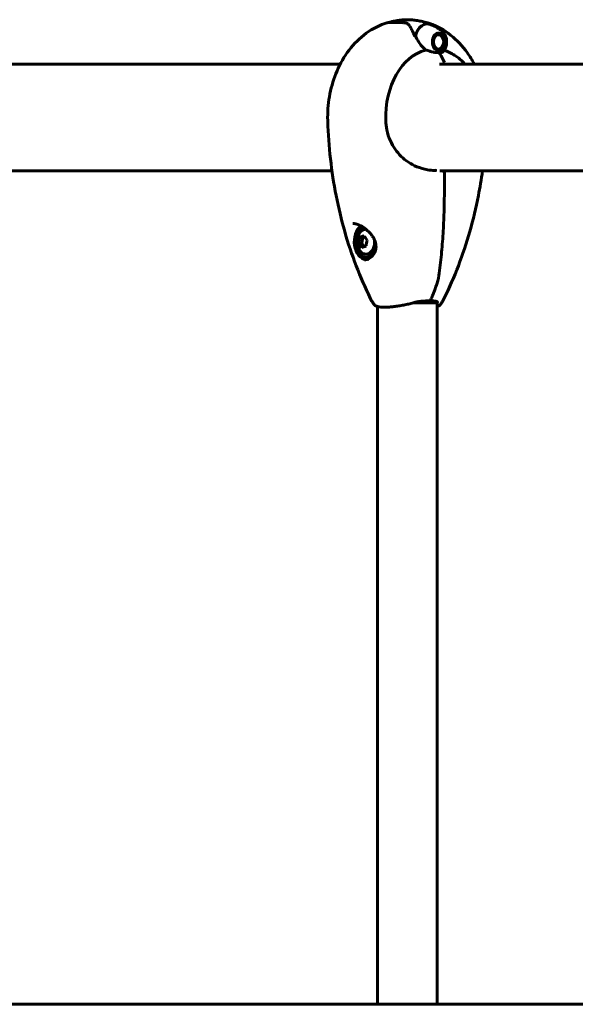
# Model space of a CAD drawing. Units: millimetres. Extents: x 4523 to 11506, y -1223 to 8884.
# Drawn here: x 8165 to 8478, y 8272 to 8827 of the extents above; entities that cross this region are included whole.
import ezdxf

# ---------------------------------------------------------------- set-up
doc = ezdxf.new("R2010")
doc.units = ezdxf.units.MM
doc.header["$LTSCALE"] = 40
doc.layers.add('Widoczne (ISO)', color=7, linetype='Continuous', lineweight=60)

msp = doc.modelspace()

# ---------------------------------------------------------------- linework, layer by layer
at = {"layer": 'Widoczne (ISO)'}
for p, q in [((8378.05, 8825.82), (8375.18, 8825.82)), ((8379.28, 8825.82), (8378.05, 8825.82)), ((8400.33, 8819.58), (8400.29, 8819.62)), ((8400.93, 8819.74), (8401.03, 8819.56)), ((8401.72, 8819.34), (8401.64, 8819.51)), ((8402.3, 8819.08), (8402.36, 8818.93)), ((8402.93, 8818.33), (8402.89, 8818.46)), ((8403.37, 8817.68), (8403.4, 8817.58)), ((8403.74, 8816.71), (8403.73, 8816.78)), ((8403.95, 8815.79), (8403.95, 8815.75)), ((8401.64, 8810.26), (8401.56, 8810.09)), ((8402.23, 8810.5), (8402.29, 8810.65)), ((8402.87, 8811.23), (8402.83, 8811.1)), ((8403.32, 8811.86), (8403.35, 8811.96)), ((8403.71, 8812.82), (8403.7, 8812.75)), ((8403.93, 8813.73), (8403.93, 8813.77)), ((8404.02, 8814.76), (8404.02, 8814.76)), ((8400.24, 8810.08), (8400.15, 8810.08)), ((8400.24, 8810.08), (8400.22, 8810.05)), ((8400.84, 8809.89), (8400.95, 8810.06)), ((8345.71, 8802.32), (7757.68, 8802.32)), ((8538.09, 8802.32), (8402.92, 8802.32)), ((7757.68, 8742.02), (8341.02, 8742.02)), ((8403.11, 8742.02), (8538.09, 8742.02)), ((8359.41, 8704.96), (8358.48, 8704.61)), ((8356.11, 8701.26), (8357.86, 8701.26)), ((8356.73, 8704.61), (8358.48, 8704.61)), ((8358.48, 8704.61), (8357.86, 8701.26)), ((8357.86, 8701.26), (8359.2, 8699.38)), ((8360.85, 8693.42), (8360.14, 8693.42)), ((8386.79, 8667.67), (8400.32, 8667.67)), ((8400.32, 8668.29), (8400.32, 8667.67)), ((8400.32, 8668.29), (8400.32, 8272.17)), ((8366.62, 8665.62), (8366.62, 8272.17)), ((10054.47, 8272.17), (7197.83, 8272.17))]:
    msp.add_line(p, q, dxfattribs=at)
for centre, radius, start, end in [((8403.98, 8741.47), 0.5, 359.9969, 88.6808), ((8364.85, 8702.17), 9.67, 167.2441, 192.7559)]:
    msp.add_arc(centre, radius, start, end, dxfattribs=at)
for centre, major_axis, ratio, start_param, end_param in [((8383.47, 8814.82), (0, 12.5), 0.707107, 0, 0.499277), ((8383.47, 8814.82), (0, 12.5), 0.707107, 0, 0.494934), ((8394.79, 8814.82), (0, 10.17), 0.707107, 5.96961, 7.529909), ((8394.93, 8814.82), (0, 10.11), 0.707107, 5.976878, 7.521655), ((8394.93, 8772.17), (0, 46.93), 0.707107, 0.205079, 0.224375), ((8397.5, 8816.36), (9.77, -10.86), 0.500708, 4.140738, 4.152713), ((8398.67, 8772.17), (0, 38.66), 0.707107, 0.177343, 1.617257), ((8394.28, 8796.08), (0, 16), 0.707107, 5.165875, 5.630967), ((8394.28, 8796.08), (0, 16), 0.707107, 5.165875, 5.630967), ((8398.67, 8772.17), (0, 38.66), 0.707107, 5.849699, 6.076787), ((8402.37, 8772.17), (0, 30.2), 0.707107, 6.225634, 6.24161), ((8404.14, 8802.87), (0, -0.5), 0.707107, 0, 2.024282), ((8404.14, 8802.87), (0, -0.5), 0.707107, 0, 2.024282), ((8402.37, 8772.17), (0, -30.2), 0.707107, 0.046106, 0.057551), ((8360.85, 8702.17), (0, -10.25), 0.707107, 3.6599, 6.17983), ((8360.14, 8702.17), (0, 8.75), 0.707107, 0.310312, 4.305426), ((8360.14, 8702.17), (0, 7), 0.707107, 6.283136, 7.544137), ((8364.29, 8705.06), (9.02, 1.75), 0.186617, 2.148531, 2.527768), ((8366.35, 8704.3), (7.53, -5.27), 0.497353, 3.904812, 4.284049), ((8360.14, 8702.17), (0, -7), 0.707107, 5.022234, 7.981062), ((8362.8, 8702.93), (3.2, 8.62), 0.68397, 1.62965, 2.008887), ((8363.36, 8700.04), (-7.53, 5.27), 0.497353, 0.76322, 1.142457), ((8365.41, 8699.28), (-9.02, -1.75), 0.186617, 5.290124, 5.669361), ((8366.91, 8701.41), (-3.2, -8.62), 0.68397, 4.771242, 5.150479), ((8360.85, 8702.17), (0, -8.75), 0.707107, 0, 0.701173)]:
    msp.add_ellipse(centre, major_axis=major_axis, ratio=ratio, start_param=start_param, end_param=end_param, dxfattribs=at)
for major_axis in [(0, -4.95), (0, 4.05)]:
    msp.add_ellipse((8401.15, 8814.82), major_axis=major_axis, ratio=0.707107, dxfattribs=at)
for points, knots in [([(8383.47, 8827.32), (8382.5, 8827.32), (8381.52, 8827.28), (8379.59, 8827.11), (8378.63, 8826.99), (8376.76, 8826.67), (8375.84, 8826.47), (8374.35, 8826.08), (8373.76, 8825.91), (8373.18, 8825.73)], [3.1415927, 3.1415927, 3.1415927, 3.1415927, 3.2020041, 3.2020041, 3.2624156, 3.2624156, 3.3228271, 3.3228271, 3.3641318, 3.3641318, 3.3641318, 3.3641318]), ([(8383.47, 8827.32), (8384.45, 8827.32), (8385.43, 8827.28), (8387.36, 8827.11), (8388.32, 8826.99), (8390.19, 8826.67), (8391.11, 8826.47), (8392.88, 8826.01), (8393.74, 8825.75), (8395.39, 8825.17), (8396.18, 8824.86), (8396.93, 8824.53)], [9.424778, 9.424778, 9.424778, 9.424778, 9.4851895, 9.4851895, 9.5456009, 9.5456009, 9.6060124, 9.6060124, 9.6664239, 9.6664239, 9.7268354, 9.7268354, 9.7268354, 9.7268354]), ([(8370.81, 8825.19), (8366.47, 8823.66), (8362.49, 8821.39), (8355.37, 8815.78), (8352.25, 8812.41), (8347.01, 8805.05), (8344.89, 8801.06), (8341.56, 8792.71), (8340.35, 8788.35), (8338.82, 8779.46), (8338.49, 8774.94), (8338.61, 8770.24), (8338.62, 8770.06), (8338.62, 8769.88)], [3.385834, 3.385834, 3.385834, 3.385834, 3.649395, 3.649395, 3.923998, 3.923998, 4.198601, 4.198601, 4.473204, 4.473204, 4.747807, 4.747807, 4.75885, 4.75885, 4.75885, 4.75885]), ([(8375.18, 8825.82), (8375, 8825.82), (8374.83, 8825.82), (8374.47, 8825.81), (8374.29, 8825.81), (8373.91, 8825.79), (8373.71, 8825.78), (8373.24, 8825.73), (8372.97, 8825.71), (8372.21, 8825.58), (8371.75, 8825.52), (8370.81, 8825.19)], [7.5700797, 7.5700797, 7.5700797, 7.5700797, 7.6208954, 7.6208954, 7.6717112, 7.6717112, 7.7225269, 7.7225269, 7.7733427, 7.7733427, 7.8241584, 7.8241584, 7.8241584, 7.8241584]), ([(8382.16, 8825.51), (8381.89, 8825.55), (8381.61, 8825.59), (8381.06, 8825.66), (8380.79, 8825.68), (8380.24, 8825.73), (8379.96, 8825.75), (8379.42, 8825.79), (8379.14, 8825.8), (8378.6, 8825.82), (8378.33, 8825.82), (8378.05, 8825.82)], [-1.2620829, -1.2620829, -1.2620829, -1.2620829, -1.1493558, -1.1493558, -1.0366287, -1.0366287, -0.9239015, -0.9239015, -0.8111744, -0.8111744, -0.6984473, -0.6984473, -0.6984473, -0.6984473]), ([(8384.72, 8824.01), (8384.61, 8824.18), (8384.49, 8824.33), (8384.22, 8824.62), (8384.07, 8824.75), (8383.75, 8824.98), (8383.57, 8825.08), (8383.2, 8825.25), (8383, 8825.32), (8382.59, 8825.44), (8382.38, 8825.48), (8382.16, 8825.51)], [0, 0, 0, 0, 0.0831461, 0.0831461, 0.1662923, 0.1662923, 0.2494384, 0.2494384, 0.3325845, 0.3325845, 0.4157306, 0.4157306, 0.4157306, 0.4157306]), ([(8387.64, 8818.12), (8387.43, 8818.59), (8387.22, 8819.05), (8386.82, 8819.94), (8386.62, 8820.37), (8386.23, 8821.2), (8386.04, 8821.59), (8385.66, 8822.34), (8385.48, 8822.7), (8385.1, 8823.39), (8384.91, 8823.71), (8384.72, 8824.01)], [0, 0, 0, 0, 0.1751235, 0.1751235, 0.3502469, 0.3502469, 0.5253704, 0.5253704, 0.7004938, 0.7004938, 0.8756173, 0.8756173, 0.8756173, 0.8756173]), ([(8393.77, 8825.73), (8393.94, 8825.71), (8394.13, 8825.68), (8394.74, 8825.58), (8395.2, 8825.52), (8396.14, 8825.19)], [7.74239088, 7.74239088, 7.74239088, 7.74239088, 7.77334266, 7.77334266, 7.8241584, 7.8241584, 7.8241584, 7.8241584]), ([(8396.14, 8825.19), (8400.48, 8823.66), (8404.46, 8821.39), (8411.58, 8815.78), (8414.7, 8812.41), (8418.78, 8806.68), (8420.08, 8804.54), (8421.23, 8802.32)], [3.385834, 3.385834, 3.385834, 3.385834, 3.6493946, 3.6493946, 3.9239978, 3.9239978, 4.0767189, 4.0767189, 4.0767189, 4.0767189]), ([(8403.11, 8820.86), (8402.8, 8821.1), (8402.47, 8821.35), (8401.77, 8821.85), (8401.41, 8822.09), (8400.64, 8822.58), (8400.24, 8822.83), (8399.4, 8823.31), (8398.96, 8823.55), (8398.05, 8824.01), (8397.58, 8824.24), (8397.09, 8824.46)], [2.636672, 2.636672, 2.636672, 2.636672, 2.6763948, 2.6763948, 2.7161175, 2.7161175, 2.7558402, 2.7558402, 2.795563, 2.795563, 2.8352857, 2.8352857, 2.8352857, 2.8352857]), ([(8393.84, 8810.22), (8393.49, 8810.53), (8393.14, 8810.86), (8391.69, 8812.33), (8390.69, 8813.6), (8389.18, 8815.97), (8388.61, 8817.06), (8388.17, 8818.12)], [-2.553905, -2.553905, -2.553905, -2.553905, -2.410923, -2.410923, -1.933986, -1.933986, -1.54469, -1.54469, -1.54469, -1.54469]), ([(8403.11, 8820.86), (8403.6, 8820.48), (8404.02, 8820.01), (8404.76, 8818.9), (8405.06, 8818.25), (8405.49, 8816.86), (8405.63, 8816.12), (8405.72, 8814.62), (8405.67, 8813.86), (8405.4, 8812.39), (8405.17, 8811.68), (8404.56, 8810.4), (8404.17, 8809.82), (8403.6, 8809.21), (8403.49, 8809.1), (8403.37, 8809)], [3.646513, 3.646513, 3.646513, 3.646513, 3.960959, 3.960959, 4.293208, 4.293208, 4.630304, 4.630304, 4.967601, 4.967601, 5.304941, 5.304941, 5.640665, 5.640665, 5.720282, 5.720282, 5.720282, 5.720282]), ([(8398.11, 8809.02), (8397.48, 8809.19), (8396.83, 8809.38), (8395.41, 8809.8), (8394.62, 8810.03), (8393.84, 8810.22)], [0, 0, 0, 0, 0.2028161, 0.2028161, 0.4461333, 0.4461333, 0.4461333, 0.4461333]), ([(8401.15, 8808.79), (8400.94, 8808.79), (8400.76, 8808.79), (8400.25, 8808.78), (8399.92, 8808.78), (8399.32, 8808.81), (8399.07, 8808.83), (8398.59, 8808.9), (8398.35, 8808.95), (8398.11, 8809.02)], [0, 0, 0, 0, 0.0892681, 0.0892681, 0.2434802, 0.2434802, 0.344433, 0.344433, 0.4329441, 0.4329441, 0.4329441, 0.4329441]), ([(8403.37, 8809), (8403.32, 8808.95), (8403.21, 8808.88), (8402.71, 8808.78), (8402.36, 8808.78), (8401.86, 8808.79), (8401.7, 8808.79), (8401.41, 8808.79), (8401.29, 8808.79), (8401.15, 8808.79)], [0.0070031, 0.0070031, 0.0070031, 0.0070031, 0.0649331, 0.0649331, 0.1383366, 0.1383366, 0.1704192, 0.1704192, 0.1962839, 0.1962839, 0.1962839, 0.1962839]), ([(8401.66, 8802.16), (8402.26, 8802.26), (8402.86, 8802.33), (8403.69, 8802.36), (8403.91, 8802.37), (8404.14, 8802.37)], [3.023458, 3.023458, 3.023458, 3.023458, 3.1093211, 3.1093211, 3.1415927, 3.1415927, 3.1415927, 3.1415927]), ([(8338.62, 8769.88), (8338.85, 8762.83), (8339.37, 8755.8), (8340.95, 8741.86), (8342.01, 8734.94), (8344.7, 8721.29), (8346.31, 8714.56), (8350.08, 8701.37), (8352.23, 8694.91), (8357.05, 8682.32), (8359.72, 8676.19), (8362.63, 8670.27)], [4.7588501, 4.7588501, 4.7588501, 4.7588501, 4.8712654, 4.8712654, 4.9836806, 4.9836806, 5.0960959, 5.0960959, 5.2085111, 5.2085111, 5.3209264, 5.3209264, 5.3209264, 5.3209264]), ([(8399.03, 8742.22), (8397.64, 8742.32), (8396.23, 8742.48), (8392.84, 8743.1), (8390.87, 8743.64), (8385.47, 8745.84), (8382.51, 8747.86), (8377.54, 8752.71), (8375.45, 8755.7), (8373.07, 8761.04), (8372.4, 8763.12), (8371.62, 8766.94), (8371.41, 8768.65), (8371.36, 8770.37)], [0.777743, 0.777743, 0.777743, 0.777743, 1.335665, 1.335665, 2.108644, 2.108644, 3.44936, 3.44936, 4.840595, 4.840595, 5.656639, 5.656639, 6.296646, 6.296646, 6.296646, 6.296646]), ([(8399.03, 8742.22), (8399.08, 8742.21), (8399.12, 8742.21), (8399.22, 8742.21), (8399.31, 8742.21), (8399.38, 8742.23), (8399.4, 8742.24), (8399.42, 8742.25), (8399.43, 8742.26), (8399.44, 8742.27), (8399.44, 8742.27), (8399.45, 8742.28), (8399.45, 8742.29), (8399.45, 8742.29)], [-1.6906336, -1.6906336, -1.6906336, -1.6906336, -1.6582329, -1.6582329, -1.605027, -1.605027, -1.5884406, -1.5884406, -1.5808181, -1.5808181, -1.575983, -1.575983, -1.5733952, -1.5733952, -1.5733952, -1.5733952]), ([(8399.35, 8742.73), (8399.37, 8742.71), (8399.4, 8742.67), (8399.44, 8742.59), (8399.45, 8742.53), (8399.46, 8742.41), (8399.46, 8742.35), (8399.45, 8742.29)], [-0.05588357, -0.05588357, -0.05588357, -0.05588357, -0.03904164, -0.03904164, -0.01951737, -0.01951737, 0, 0, 0, 0]), ([(8404.48, 8741.47), (8404.48, 8737.47), (8404.46, 8733.45), (8404.37, 8725.41), (8404.28, 8721.38), (8404.09, 8715.35), (8404.01, 8713.35), (8403.82, 8709.33), (8403.71, 8707.33), (8403.45, 8703.33), (8403.3, 8701.33), (8402.97, 8697.34), (8402.79, 8695.35), (8402.37, 8691.39), (8402.13, 8689.41), (8401.61, 8685.46), (8401.33, 8683.5), (8401.02, 8681.54)], [-6.00519, -6.00519, -6.00519, -6.00519, -4.804152, -4.804152, -3.603114, -3.603114, -3.002595, -3.002595, -2.402076, -2.402076, -1.801557, -1.801557, -1.201038, -1.201038, -0.600519, -0.600519, 0, 0, 0, 0]), ([(8401.86, 8742.17), (8401.95, 8742.15), (8402.05, 8742.14), (8402.45, 8742.08), (8402.77, 8742.05), (8403.38, 8742), (8403.69, 8741.98), (8403.99, 8741.97)], [-1.3957169, -1.3957169, -1.3957169, -1.3957169, -1.3564755, -1.3564755, -1.2238445, -1.2238445, -1.0912135, -1.0912135, -1.0912135, -1.0912135]), ([(8425.93, 8742.02), (8425.28, 8737.35), (8424.5, 8732.71), (8422.25, 8721.29), (8420.64, 8714.56), (8416.87, 8701.37), (8414.72, 8694.91), (8409.9, 8682.32), (8407.23, 8676.19), (8404.32, 8670.27)], [4.9079567, 4.9079567, 4.9079567, 4.9079567, 4.9836806, 4.9836806, 5.0960959, 5.0960959, 5.2085111, 5.2085111, 5.3209264, 5.3209264, 5.3209264, 5.3209264]), ([(8352.81, 8712.42), (8353.07, 8712.42), (8353.34, 8712.4), (8353.91, 8712.32), (8354.22, 8712.26), (8354.86, 8712.09), (8355.21, 8711.98), (8355.94, 8711.7), (8356.33, 8711.53), (8357.16, 8711.13), (8357.6, 8710.89), (8358.54, 8710.33), (8359.03, 8710), (8360.07, 8709.24), (8360.6, 8708.8), (8361.68, 8707.83), (8362.21, 8707.28), (8363.21, 8706.13), (8363.67, 8705.52), (8364.45, 8704.31), (8364.77, 8703.7), (8365.27, 8702.54), (8365.46, 8701.99), (8365.71, 8700.94), (8365.79, 8700.44), (8365.86, 8699.47), (8365.85, 8699.01), (8365.76, 8698.11), (8365.68, 8697.67), (8365.45, 8696.82), (8365.29, 8696.4), (8364.92, 8695.6), (8364.69, 8695.22), (8364.19, 8694.49), (8363.9, 8694.14), (8363.28, 8693.51), (8362.94, 8693.23), (8362.24, 8692.75), (8361.87, 8692.54), (8361.15, 8692.23), (8360.79, 8692.11), (8360.07, 8691.96), (8359.72, 8691.92), (8359.36, 8691.92)], [-5.097779, -5.097779, -5.097779, -5.097779, -4.984786, -4.984786, -4.86976, -4.86976, -4.746608, -4.746608, -4.611484, -4.611484, -4.458535, -4.458535, -4.281963, -4.281963, -4.07999, -4.07999, -3.855493, -3.855493, -3.629005, -3.629005, -3.42015, -3.42015, -3.239145, -3.239145, -3.077317, -3.077317, -2.927275, -2.927275, -2.780082, -2.780082, -2.630801, -2.630801, -2.476721, -2.476721, -2.315569, -2.315569, -2.151766, -2.151766, -1.985372, -1.985372, -1.827899, -1.827899, -1.670426, -1.670426, -1.670426, -1.670426]), ([(8396.48, 8668.87), (8396.85, 8669.66), (8397.2, 8670.47), (8397.89, 8672.1), (8398.22, 8672.92), (8398.85, 8674.58), (8399.16, 8675.42), (8399.74, 8677.12), (8400.02, 8677.98), (8400.42, 8679.28), (8400.55, 8679.71), (8400.8, 8680.6), (8400.93, 8681.02), (8401.02, 8681.54)], [0.426305, 0.426305, 0.426305, 0.426305, 0.708013, 0.708013, 0.989722, 0.989722, 1.27143, 1.27143, 1.553138, 1.553138, 1.693992, 1.693992, 1.834847, 1.834847, 1.834847, 1.834847]), ([(8362.63, 8670.27), (8362.75, 8670.04), (8362.87, 8669.8), (8363.12, 8669.33), (8363.25, 8669.1), (8363.52, 8668.63), (8363.66, 8668.39), (8363.95, 8667.92), (8364.1, 8667.69), (8364.41, 8667.23), (8364.57, 8666.99), (8364.73, 8666.76)], [5.3209264, 5.3209264, 5.3209264, 5.3209264, 5.3576088, 5.3576088, 5.3942913, 5.3942913, 5.4309737, 5.4309737, 5.4676562, 5.4676562, 5.5043386, 5.5043386, 5.5043386, 5.5043386]), ([(8364.73, 8666.76), (8364.88, 8666.56), (8365.06, 8666.38), (8365.55, 8666.03), (8365.88, 8665.87), (8366.68, 8665.59), (8367.17, 8665.48), (8368.27, 8665.31), (8368.89, 8665.26), (8370.22, 8665.2), (8370.94, 8665.2), (8372.44, 8665.25), (8373.23, 8665.29), (8374.89, 8665.43), (8375.75, 8665.52), (8377.52, 8665.74), (8378.43, 8665.88), (8380.29, 8666.19), (8381.25, 8666.37), (8383.1, 8666.76), (8384, 8666.96), (8385.79, 8667.4), (8386.68, 8667.63), (8387.55, 8667.88)], [0.646327, 0.646327, 0.646327, 0.646327, 0.814491, 0.814491, 1.062098, 1.062098, 1.361423, 1.361423, 1.660749, 1.660749, 1.952845, 1.952845, 2.239123, 2.239123, 2.521716, 2.521716, 2.806108, 2.806108, 3.094593, 3.094593, 3.367087, 3.367087, 3.639582, 3.639582, 3.639582, 3.639582]), ([(8387.55, 8667.88), (8388.17, 8668.05), (8388.8, 8668.2), (8390.04, 8668.42), (8390.66, 8668.5), (8391.87, 8668.63), (8392.47, 8668.66), (8393.63, 8668.72), (8394.19, 8668.73), (8395.27, 8668.75), (8395.78, 8668.75), (8396.27, 8668.75)], [0, 0, 0, 0, 0.208764, 0.208764, 0.417528, 0.417528, 0.626292, 0.626292, 0.835056, 0.835056, 1.043819, 1.043819, 1.043819, 1.043819]), ([(8397.22, 8669.21), (8397.22, 8669.21), (8397.22, 8669.21), (8397.14, 8669.13), (8397.05, 8669.06), (8396.87, 8668.94), (8396.77, 8668.88), (8396.58, 8668.8), (8396.49, 8668.78), (8396.34, 8668.75), (8396.28, 8668.75), (8396.23, 8668.75)], [-0.0005465, -0.0005465, -0.0005465, -0.0005465, 0, 0, 0.0338117, 0.0338117, 0.0663563, 0.0663563, 0.0988154, 0.0988154, 0.1241118, 0.1241118, 0.1241118, 0.1241118]), ([(8396.5, 8669.21), (8396.5, 8669.21), (8396.5, 8669.21), (8396.52, 8669.13), (8396.52, 8669.06), (8396.51, 8668.94), (8396.5, 8668.88), (8396.44, 8668.8), (8396.41, 8668.78), (8396.34, 8668.75), (8396.31, 8668.75), (8396.27, 8668.75)], [-0.1079607, -0.1079607, -0.1079607, -0.1079607, -0.1074874, -0.1074874, -0.0782047, -0.0782047, -0.0500193, -0.0500193, -0.021908, -0.021908, -0.0058633, -0.0058633, -0.0058633, -0.0058633]), ([(8396.27, 8668.75), (8396.76, 8668.75), (8397.22, 8668.75), (8398.07, 8668.73), (8398.45, 8668.72), (8399.13, 8668.67), (8399.42, 8668.63), (8399.88, 8668.53), (8400.05, 8668.47), (8400.27, 8668.35), (8400.32, 8668.3), (8400.38, 8668.23)], [0.270296, 0.270296, 0.270296, 0.270296, 0.47906, 0.47906, 0.687824, 0.687824, 0.896588, 0.896588, 1.105352, 1.105352, 1.314116, 1.314116, 1.314116, 1.314116]), ([(8402.22, 8666.76), (8402.07, 8666.56), (8401.89, 8666.38), (8401.4, 8666.03), (8401.07, 8665.87), (8400.58, 8665.7), (8400.46, 8665.66), (8400.32, 8665.62)], [0.6463268, 0.6463268, 0.6463268, 0.6463268, 0.8144908, 0.8144908, 1.0620976, 1.0620976, 1.1462931, 1.1462931, 1.1462931, 1.1462931]), ([(8400.38, 8668.23), (8400.41, 8668.19), (8400.44, 8668.14), (8400.49, 8668.06), (8400.51, 8668.02), (8400.55, 8667.96), (8400.56, 8667.93), (8400.57, 8667.9), (8400.57, 8667.88), (8400.57, 8667.87), (8400.57, 8667.87), (8400.57, 8667.87)], [0, 0, 0, 0, 0.0785499, 0.0785499, 0.1570997, 0.1570997, 0.2356496, 0.2356496, 0.3141994, 0.3141994, 0.3650074, 0.3650074, 0.3650074, 0.3650074]), ([(8404.32, 8670.27), (8404.2, 8670.04), (8404.08, 8669.8), (8403.83, 8669.33), (8403.7, 8669.1), (8403.43, 8668.63), (8403.29, 8668.39), (8403, 8667.92), (8402.85, 8667.69), (8402.54, 8667.23), (8402.38, 8666.99), (8402.22, 8666.76)], [5.3209264, 5.3209264, 5.3209264, 5.3209264, 5.3576088, 5.3576088, 5.3942913, 5.3942913, 5.4309737, 5.4309737, 5.4676562, 5.4676562, 5.5043386, 5.5043386, 5.5043386, 5.5043386])]:
    msp.add_open_spline(points, degree=3, knots=knots, dxfattribs=at)
for points, weights in [([(8401.03, 8819.56), (8400.72, 8819.57), (8400.33, 8819.58)], [1.02873711052, 1.03442078422, 1.02873711052]), ([(8402.36, 8818.93), (8402.08, 8819.13), (8401.72, 8819.34)], [1.02873711052, 1.03442078422, 1.02873711052]), ([(8403.4, 8817.58), (8403.2, 8817.95), (8402.93, 8818.33)], [1.02873711052, 1.03442078422, 1.02873711052]), ([(8403.95, 8815.75), (8403.88, 8816.23), (8403.74, 8816.71)], [1.02873711052, 1.03442078422, 1.02873711052]), ([(8400.95, 8810.06), (8401.33, 8810.16), (8401.64, 8810.26)], [1.02873711052, 1.03442078422, 1.02873711052]), ([(8402.29, 8810.65), (8402.62, 8810.94), (8402.87, 8811.23)], [1.02873711052, 1.03442078422, 1.02873711052]), ([(8403.35, 8811.96), (8403.56, 8812.39), (8403.71, 8812.82)], [1.02873711052, 1.03442078422, 1.02873711052]), ([(8403.93, 8813.77), (8404.01, 8814.26), (8404.02, 8814.76)], [1.02873711052, 1.03442078422, 1.02873711052]), ([(8399.92, 8810.18), (8400.09, 8810.13), (8400.24, 8810.08)], [1.03157788995, 1.03152412939, 1.02873711052])]:
    msp.add_rational_spline(points, weights, degree=2, dxfattribs=at)
for points in [[(8410.15, 8807.25), (8412.33, 8805.83), (8414.29, 8804.15), (8416.03, 8802.32)], [(8403.43, 8802.32), (8403.39, 8802.33), (8403.35, 8802.33), (8403.32, 8802.34)]]:
    msp.add_open_spline(points, degree=3, dxfattribs=at)

doc.saveas('drawing.dxf')
